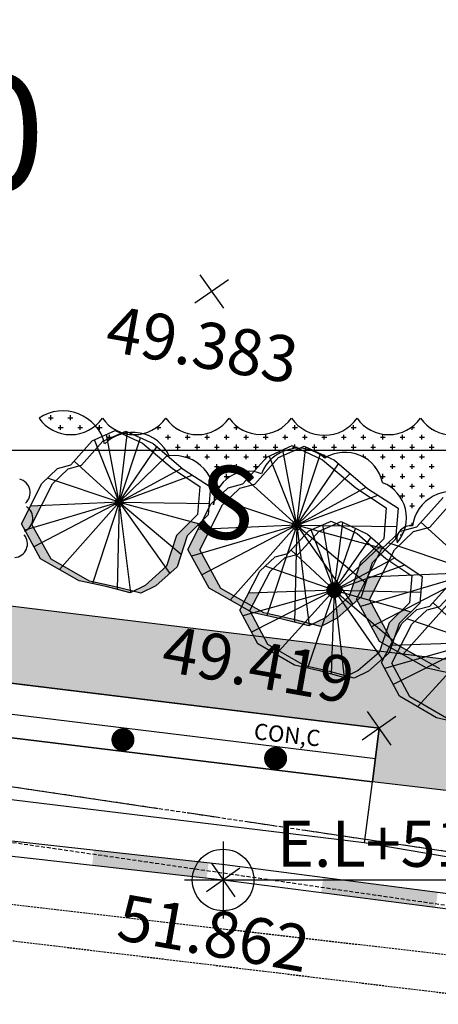
# Model space of a CAD drawing. Units: millimetres. Extents: x 9985990 to 10238290, y -1007580 to -813687.
# Drawn here: x 10161405 to 10166849, y -970817 to -958021 of the extents above; entities that cross this region are included whole.
import ezdxf
from ezdxf.enums import TextEntityAlignment as Align

# ---------------------------------------------------------------- set-up
doc = ezdxf.new("R2010")
doc.units = ezdxf.units.MM
doc.header["$LTSCALE"] = 100
doc.header["$MEASUREMENT"] = 0
for name, pattern in [('DASHED', [0.75, 0.5, -0.25]), ('HIDDEN', [0.375, 0.25, -0.125]), ('PHANTOM2', [31.75, 15.875, -3.175, 3.175, -3.175, 3.175, -3.175])]:
    doc.linetypes.add(name, pattern=pattern)
doc.layers.get('0').update_dxf_attribs({"linetype": 'CONTINUOUS'})
for name, color, linetype in [('4121', 7, 'CONTINUOUS'), ('7224', 7, 'CONTINUOUS'), ('HAN-D', 131, 'CONTINUOUS'), ('HAN-H', 8, 'CONTINUOUS'), ('HYUN', 7, 'CONTINUOUS'), ('OUTLINE', 53, 'CONTINUOUS'), ('TEXT', 8, 'CONTINUOUS'), ('구역선', 6, 'CONTINUOUS'), ('레벨', 6, 'CONTINUOUS'), ('울타리', 7, 'CONTINUOUS'), ('입면', 251, 'CONTINUOUS'), ('조경', 80, 'CONTINUOUS')]:
    doc.layers.add(name, color=color, linetype=linetype)
for name, color, linetype, plot in [('GSUN', 40, 'DASHED', False), ('height', 4, 'CONTINUOUS', False), ('S-LINE', 44, 'HIDDEN', False), ('SYMBOL', 4, 'CONTINUOUS', False), ('WOLINE', 3, 'HIDDEN', False), ('수정체크', 241, 'CONTINUOUS', False)]:
    doc.layers.add(name, color=color, linetype=linetype, plot=plot)
doc.styles.get("Standard").update_dxf_attribs({"font": 'SYMBOL'})
doc.styles.add('견고딕', font='txt')
doc.styles.add('울릉M', font='txt')
doc.styles.add('울릉도M', font='txt')
doc.styles.add('윤고딕120', font='H2HDRM.TTF', dxfattribs={"width": 0.9})
doc.dimstyles.new('ISO-25', dxfattribs={"dimtxt": 2.5, "dimasz": 2.5, "dimexe": 1.25, "dimexo": 0.625, "dimtad": 1, "dimdsep": 46, "dimtxsty": 'Standard', "dimcen": 2.5, "dimadec": 0, "dimazin": 0, "dimtfac": 1, "dimtmove": 0, "dimatfit": 3, "dimfxl": 0, "dimarcsym": 0})

# ---------------------------------------------------------------- blocks, each defined once
blk = doc.blocks.new('333')
at = {"layer": 'SYMBOL'}
for points in [[(-0.125, 0.125), (0.125, -0.125)], [(0.125, 0.125), (-0.125, -0.125)]]:
    blk.add_lwpolyline(points, dxfattribs=at)
blk = doc.blocks.new('OB0.3')
at = {"layer": '7224', "color": 251, "const_width": 0.15}
blk.add_lwpolyline([(-0.075, 0, 1), (0.075, 0, 1)], format="xyb", close=True, dxfattribs=at)
blk = doc.blocks.new('Z1')
at = {"layer": 'HAN-D'}
h = blk.add_hatch(color=252, dxfattribs=at)
h.paths.add_polyline_path([(264.5, -85.9), (258.3, -139), (301.4, -162.2), (311.2, -78.2), (353.1, -14), (313.1, -11.5)])
h.paths.add_polyline_path([(247.9, -229), (243.6, -234.8), (267.8, -257.5), (294.6, -221.3), (301.4, -162.2), (258.3, -139)])
h.paths.add_polyline_path([(171.5, -332.1), (125.3, -367.9), (159.7, -369.7), (218.2, -324.4), (267.8, -257.5), (243.6, -234.8)])
h.paths.add_polyline_path([(113, -377.4), (113.8, -376.8), (110.6, -367.2), (50.6, -364.1), (52.4, -374.3)])
h.paths.add_polyline_path([(2, -371.7), (52.4, -374.3), (50.6, -364.1), (48.7, -364), (-59.8, -362.5), (-60.8, -370.8)])
h.paths.add_polyline_path([(-206.6, -319.7), (-217.8, -338.9), (-121.8, -370), (-60.8, -370.8), (-59.8, -362.5), (-75.1, -362.2)])
h.paths.add_polyline_path([(-217.8, -338.9), (-206.6, -319.7), (-263.4, -301.3), (-318.2, -236.5), (-349.7, -262.1), (-310.1, -309)])
h.paths.add_polyline_path([(-349.7, -262.1), (-318.2, -236.5), (-367.8, -177.8), (-404.6, -197.3)])
h.paths.add_polyline_path([(-367.8, -177.8), (-377.6, -166.3), (-353.1, -76), (-401, -88), (-424.3, -174), (-404.6, -197.3)])
at = {"color": 252}
for q in [(-43.4, 323.6), (-132, 293.1), (19.6, 308.7), (99, 283.9), (-179.6, 259), (152, 254.6), (226.8, 213.5), (278.5, 192.3), (-249.9, 147.7), (-351.8, 49.6), (377.6, 83.8), (-404.6, -197.3), (-401, -88), (-349.7, -262.1), (-217.8, -338.9), (-60.8, -370.8), (113.8, -376.8), (52.4, -374.3), (267.8, -257.5), (301.4, -162.2), (353.1, -14)]:
    blk.add_line((-16, 8.6), q, dxfattribs=at)
for points in [[(-214.3, 136.3), (-142.1, 260.1), (-51, 325.4), (79.7, 294.5), (232.7, 210.2), (368.5, 156.9), (384, 33.2), (311.2, -78.2), (294.6, -221.3), (218.2, -324.4), (159.7, -369.7), (48.7, -364), (-75.1, -362.2), (-263.4, -301.3), (-377.6, -166.3), (-324.3, 29.7), (-269.3, 108.8)], [(-261, 128.6), (-188.8, 252.4), (-97.7, 317.7), (33, 286.8), (186, 202.5), (321.8, 149.2), (337.3, 25.5), (264.5, -85.9), (247.9, -229), (171.5, -332.1), (113, -377.4), (2, -371.7), (-121.8, -370), (-310.1, -309), (-424.3, -174), (-371, 22), (-316, 101.1)]]:
    blk.add_lwpolyline(points, close=True, dxfattribs=at)
at = {"color": 252, "const_width": 36.3}
blk.add_lwpolyline([(-34.1, 8.6, 1), (2.2, 8.6, 1)], format="xyb", close=True, dxfattribs=at)
blk = doc.blocks.new('A$C38B401B8')
at = {"layer": 'HAN-H', "ltscale": 0.1}
h = blk.add_hatch(dxfattribs=at)
h.set_pattern_fill('HONEY', color=256, scale=100, style=0)
h.set_pattern_definition([(0, (-10123525.37, 885842.45), (476.25, 274.963), [317.5, -635]), (120, (-10123525.37, 885842.45), (-476.249943, 274.9630986), [317.5, -635]), (60, (-10123525.37, 885842.45), (5.7e-05, 549.9260986), [-635, 317.5])])
h.paths.add_polyline_path([(57833, -46341), (57880, -45342), (97109, -50137), (96928, -51820), (95935, -51704), (96019, -51009)])
at = {"layer": '조경'}
h = blk.add_hatch(color=8, dxfattribs=at)
h.paths.add_polyline_path([(93387, -48505), (93339, -48653), (93448, -48745), (93525, -48510), (93683, -48351), (93570, -48321)])
h.paths.add_polyline_path([(93256, -48904), (93241, -48918), (93297, -48997), (93394, -48909), (93448, -48745), (93339, -48653)])
h.paths.add_polyline_path([(92978, -49154), (92825, -49229), (92922, -49255), (93116, -49159), (93297, -48997), (93241, -48918)])
h.paths.add_polyline_path([(92784, -49249), (92787, -49248), (92784, -49219), (92614, -49175), (92613, -49205)])
h.paths.add_polyline_path([(92471, -49168), (92613, -49205), (92614, -49175), (92609, -49173), (92300, -49106), (92292, -49129)])
h.paths.add_polyline_path([(91905, -48898), (91862, -48946), (92118, -49091), (92292, -49129), (92300, -49106), (92256, -49096)])
h.paths.add_polyline_path([(91862, -48946), (91905, -48898), (91754, -48812), (91635, -48595), (91530, -48650), (91616, -48807)])
h.paths.add_polyline_path([(91530, -48650), (91635, -48595), (91527, -48398), (91411, -48433)])
h.paths.add_polyline_path([(91527, -48398), (91506, -48360), (91629, -48116), (91485, -48123), (91368, -48354), (91411, -48433)])
h = blk.add_hatch(color=8, dxfattribs=at)
h.paths.add_polyline_path([(95778, -48852), (95724, -49017), (95846, -49118), (95931, -48858), (96106, -48681), (95981, -48648)])
h.paths.add_polyline_path([(95632, -49295), (95615, -49311), (95677, -49399), (95786, -49301), (95846, -49118), (95724, -49017)])
h.paths.add_polyline_path([(95323, -49573), (95153, -49657), (95261, -49685), (95476, -49579), (95677, -49399), (95615, -49311)])
h.paths.add_polyline_path([(95108, -49679), (95111, -49678), (95107, -49645), (94919, -49596), (94918, -49630)])
h.paths.add_polyline_path([(94760, -49589), (94918, -49630), (94919, -49596), (94913, -49595), (94569, -49520), (94561, -49545)])
h.paths.add_polyline_path([(94131, -49288), (94083, -49342), (94368, -49503), (94561, -49545), (94569, -49520), (94521, -49509)])
h.paths.add_polyline_path([(94083, -49342), (94131, -49288), (93963, -49193), (93831, -48952), (93714, -49013), (93809, -49187)])
h.paths.add_polyline_path([(93714, -49013), (93831, -48952), (93711, -48734), (93582, -48772)])
h.paths.add_polyline_path([(93711, -48734), (93688, -48690), (93824, -48420), (93664, -48427), (93534, -48685), (93582, -48772)])
h = blk.add_hatch(color=8, dxfattribs=at)
h.paths.add_polyline_path([(98192, -49513), (98133, -49694), (98267, -49806), (98361, -49520), (98553, -49325), (98415, -49288)])
h.paths.add_polyline_path([(98032, -50001), (98013, -50018), (98081, -50114), (98201, -50007), (98267, -49806), (98133, -49694)])
h.paths.add_polyline_path([(97692, -50306), (97505, -50398), (97624, -50429), (97860, -50313), (98081, -50114), (98013, -50018)])
h.paths.add_polyline_path([(97455, -50423), (97459, -50421), (97454, -50385), (97247, -50332), (97246, -50369)])
h.paths.add_polyline_path([(97072, -50324), (97246, -50369), (97247, -50332), (97240, -50330), (96863, -50247), (96853, -50276)])
h.paths.add_polyline_path([(96380, -49993), (96328, -50052), (96641, -50229), (96853, -50276), (96863, -50247), (96809, -50236)])
h.paths.add_polyline_path([(96328, -50052), (96380, -49993), (96195, -49888), (96050, -49623), (95922, -49690), (96027, -49882)])
h.paths.add_polyline_path([(95922, -49690), (96050, -49623), (95919, -49383), (95776, -49425)])
h.paths.add_polyline_path([(95919, -49383), (95893, -49335), (96043, -49038), (95867, -49046), (95724, -49329), (95776, -49425)])
at = {"layer": 'HAN-H', "ltscale": 0.1}
blk.add_lwpolyline([(57833, -46341), (57880, -45342), (97109, -50137), (96928, -51820), (95935, -51704), (96019, -51009), (57833, -46341)], dxfattribs=at)
at = {"layer": '조경', "color": 8, "ltscale": 0.1}
for p, q in [((91751, -47004), (91751, -46941)), ((92005, -47004), (92005, -46941)), ((91598, -46979), (91598, -46979)), ((91720, -46973), (91783, -46973)), ((91878, -47131), (91878, -47068)), ((91974, -46973), (92037, -46973)), ((92132, -47131), (92132, -47068)), ((92386, -47131), (92386, -47068)), ((93148, -47131), (93148, -47083)), ((94164, -47131), (94164, -47079)), ((94926, -47131), (94926, -47068)), ((95688, -47131), (95688, -47068)), ((96450, -47131), (96450, -47090)), ((91847, -47100), (91910, -47100)), ((92101, -47100), (92164, -47100)), ((92355, -47100), (92418, -47100)), ((92513, -47258), (92513, -47195)), ((93021, -47206), (93021, -47195)), ((93127, -47100), (93180, -47100)), ((93275, -47258), (93275, -47195)), ((93402, -47131), (93402, -47123)), ((93529, -47258), (93529, -47195)), ((93783, -47258), (93783, -47195)), ((93910, -47131), (93910, -47125)), ((94037, -47258), (94037, -47195)), ((94133, -47100), (94191, -47100)), ((94291, -47258), (94291, -47195)), ((94545, -47258), (94545, -47195)), ((94799, -47258), (94799, -47195)), ((94895, -47100), (94958, -47100)), ((95053, -47258), (95053, -47195)), ((95307, -47258), (95307, -47201)), ((95561, -47258), (95561, -47195)), ((95657, -47100), (95720, -47100)), ((95815, -47258), (95815, -47195)), ((96069, -47258), (96069, -47195)), ((96323, -47258), (96323, -47195)), ((96437, -47100), (96482, -47100)), ((96577, -47258), (96577, -47195)), ((96673, -47100), (96676, -47100)), ((96704, -47131), (96704, -47119)), ((92482, -47227), (92545, -47227)), ((93244, -47227), (93307, -47227)), ((93402, -47385), (93402, -47322)), ((93498, -47227), (93561, -47227)), ((93656, -47385), (93656, -47322)), ((93752, -47227), (93815, -47227)), ((93910, -47385), (93910, -47322)), ((94006, -47227), (94069, -47227)), ((94164, -47385), (94164, -47322)), ((94260, -47227), (94323, -47227)), ((94418, -47385), (94418, -47322)), ((94514, -47227), (94577, -47227)), ((94672, -47385), (94672, -47322)), ((94768, -47227), (94831, -47227)), ((94926, -47373), (94926, -47322)), ((95022, -47227), (95085, -47227)), ((95180, -47385), (95180, -47322)), ((95276, -47227), (95339, -47227)), ((95434, -47385), (95434, -47322)), ((95530, -47227), (95593, -47227)), ((95688, -47385), (95688, -47322)), ((95784, -47227), (95847, -47227)), ((95942, -47385), (95942, -47322)), ((96038, -47227), (96101, -47227)), ((96196, -47385), (96196, -47322)), ((96292, -47227), (96355, -47227)), ((96450, -47385), (96450, -47322)), ((96546, -47227), (96609, -47227)), ((96704, -47385), (96704, -47322)), ((93371, -47354), (93434, -47354)), ((93529, -47495), (93529, -47449)), ((93625, -47354), (93688, -47354)), ((93783, -47512), (93783, -47449)), ((93879, -47354), (93942, -47354)), ((94037, -47512), (94037, -47449)), ((94133, -47354), (94196, -47354)), ((94291, -47512), (94291, -47449)), ((94387, -47354), (94450, -47354)), ((94545, -47512), (94545, -47449)), ((94641, -47354), (94704, -47354)), ((94895, -47354), (94958, -47354)), ((95149, -47354), (95212, -47354)), ((95307, -47493), (95307, -47449)), ((95403, -47354), (95466, -47354)), ((95657, -47354), (95720, -47354)), ((95815, -47483), (95815, -47449)), ((95911, -47354), (95974, -47354)), ((96069, -47512), (96069, -47449)), ((96165, -47354), (96228, -47354)), ((96323, -47512), (96323, -47449)), ((96419, -47354), (96482, -47354)), ((96577, -47512), (96577, -47449)), ((96673, -47354), (96736, -47354)), ((93498, -47481), (93561, -47481)), ((93752, -47481), (93815, -47481)), ((93910, -47639), (93910, -47576)), ((94006, -47481), (94069, -47481)), ((94164, -47639), (94164, -47576)), ((94260, -47481), (94323, -47481)), ((94418, -47639), (94418, -47576)), ((94514, -47481), (94577, -47481)), ((95292, -47481), (95339, -47481)), ((95811, -47481), (95847, -47481)), ((95942, -47581), (95942, -47576)), ((96038, -47481), (96101, -47481)), ((96196, -47639), (96196, -47576)), ((96292, -47481), (96355, -47481)), ((96450, -47639), (96450, -47576)), ((96546, -47481), (96609, -47481)), ((96704, -47639), (96704, -47576)), ((93879, -47608), (93942, -47608)), ((94037, -47766), (94037, -47703)), ((94133, -47608), (94196, -47608)), ((94387, -47608), (94450, -47608)), ((95966, -47608), (95974, -47608)), ((96069, -47766), (96069, -47703)), ((96165, -47608), (96228, -47608)), ((96323, -47766), (96323, -47703)), ((96419, -47608), (96482, -47608)), ((96577, -47766), (96577, -47703)), ((96673, -47608), (96736, -47608)), ((93814, -47735), (93815, -47735)), ((93910, -47893), (93910, -47830)), ((94006, -47735), (94069, -47735)), ((96040, -47735), (96101, -47735)), ((96196, -47893), (96196, -47830)), ((96292, -47735), (96355, -47735)), ((96450, -47893), (96450, -47830)), ((96546, -47735), (96609, -47735)), ((96704, -47893), (96704, -47830)), ((93879, -47862), (93942, -47862)), ((96165, -47862), (96228, -47862)), ((96323, -48020), (96323, -47957)), ((96419, -47862), (96482, -47862)), ((96577, -48020), (96577, -47957)), ((96673, -47862), (96736, -47862)), ((96292, -47989), (96355, -47989)), ((96450, -48147), (96450, -48084)), ((96546, -47989), (96609, -47989)), ((96419, -48116), (96482, -48116)), ((96419, -48370), (96457, -48370)), ((96450, -48379), (96450, -48338)), ((96292, -48497), (96322, -48497)), ((96323, -48494), (96323, -48465))]:
    blk.add_line(p, q, dxfattribs=at)
at = {"layer": '조경', "color": 8}
for p, q in [((92290, -47274), (92588, -47140)), ((92428, -47279), (92726, -47146)), ((92641, -48071), (92476, -47191)), ((92588, -47140), (92944, -47305)), ((92641, -48071), (92747, -47155)), ((92726, -47146), (93082, -47310)), ((92011, -47585), (92290, -47274)), ((92149, -47591), (92428, -47279)), ((92641, -48071), (92320, -47260)), ((92641, -48071), (92918, -47235)), ((92944, -47305), (93332, -47635)), ((93082, -47310), (93470, -47640)), ((94559, -47484), (94890, -47336)), ((94712, -47490), (95044, -47342)), ((94890, -47336), (95285, -47519)), ((95044, -47342), (95438, -47525)), ((92641, -48071), (93131, -47352)), ((92641, -48071), (93265, -47466)), ((94949, -48370), (94592, -47469)), ((94949, -48370), (94766, -47392)), ((94949, -48370), (95067, -47352)), ((94949, -48370), (95257, -47441)), ((91838, -47632), (92011, -47585)), ((91976, -47637), (92149, -47591)), ((92641, -48071), (92054, -47537)), ((94249, -47830), (94559, -47484)), ((94402, -47836), (94712, -47490)), ((94949, -48370), (95493, -47571)), ((95285, -47519), (95716, -47886)), ((95438, -47525), (95869, -47891)), ((91635, -47826), (91838, -47632)), ((91773, -47831), (91976, -47637)), ((92641, -48071), (93455, -47628)), ((92641, -48071), (93590, -47719)), ((93332, -47635), (93688, -47867)), ((93470, -47640), (93826, -47872)), ((94949, -48370), (95642, -47698)), ((91368, -48354), (91635, -47826)), ((91506, -48360), (91773, -47831)), ((92641, -48071), (91706, -47758)), ((94057, -47882), (94249, -47830)), ((94210, -47888), (94402, -47836)), ((94949, -48370), (94297, -47777)), ((93688, -47867), (93660, -48229)), ((93826, -47872), (93798, -48235)), ((93831, -48097), (94057, -47882)), ((93984, -48103), (94210, -47888)), ((94949, -48370), (95853, -47877)), ((94949, -48370), (96003, -47978)), ((95716, -47886), (96113, -48143)), ((95869, -47891), (96266, -48149)), ((92641, -48071), (91411, -48433)), ((92641, -48071), (91485, -48123)), ((92641, -48071), (91530, -48650)), ((92641, -48071), (91862, -48946)), ((92641, -48071), (92292, -49129)), ((92641, -48071), (92613, -49205)), ((92641, -48071), (93810, -48086)), ((92641, -48071), (92787, -49248)), ((92641, -48071), (93297, -48997)), ((92641, -48071), (93448, -48745)), ((92641, -48071), (93683, -48351)), ((93534, -48685), (93831, -48097)), ((93688, -48690), (93984, -48103)), ((94949, -48370), (93910, -48022)), ((96510, -48389), (96851, -48008)), ((96679, -48395), (97019, -48015)), ((93660, -48229), (93387, -48505)), ((93798, -48235), (93525, -48510)), ((96113, -48143), (96081, -48546)), ((96266, -48149), (96235, -48552)), ((91616, -48807), (91368, -48354)), ((91754, -48812), (91506, -48360)), ((97280, -48983), (96563, -48330)), ((94949, -48370), (93582, -48772)), ((94949, -48370), (93664, -48427)), ((94949, -48370), (93714, -49013)), ((94949, -48370), (94083, -49342)), ((94949, -48370), (94561, -49545)), ((94949, -48370), (94918, -49630)), ((94949, -48370), (96247, -48387)), ((94949, -48370), (95111, -49678)), ((94949, -48370), (95677, -49399)), ((94949, -48370), (95846, -49118)), ((94949, -48370), (96106, -48681)), ((96050, -48683), (96299, -48446)), ((96219, -48689), (96467, -48452)), ((96299, -48446), (96510, -48389)), ((96467, -48452), (96679, -48395)), ((93387, -48505), (93256, -48904)), ((93525, -48510), (93394, -48909)), ((96081, -48546), (95778, -48852)), ((96235, -48552), (95931, -48858)), ((97280, -48983), (96137, -48600)), ((93809, -49187), (93534, -48685)), ((93963, -49193), (93688, -48690)), ((95724, -49329), (96050, -48683)), ((95893, -49335), (96219, -48689)), ((92118, -49091), (91616, -48807)), ((92256, -49096), (91754, -48812)), ((95778, -48852), (95632, -49295)), ((95931, -48858), (95786, -49301)), ((93256, -48904), (92978, -49154)), ((93394, -48909), (93116, -49159)), ((97280, -48983), (95776, -49425)), ((97280, -48983), (95867, -49046)), ((97280, -48983), (95922, -49690)), ((97280, -48983), (96328, -50052)), ((92471, -49168), (92118, -49091)), ((92609, -49173), (92256, -49096)), ((92784, -49249), (92471, -49168)), ((92922, -49255), (92609, -49173)), ((92978, -49154), (92784, -49249)), ((93116, -49159), (92922, -49255)), ((94368, -49503), (93809, -49187)), ((94521, -49509), (93963, -49193)), ((95632, -49295), (95323, -49573)), ((95786, -49301), (95476, -49579)), ((96027, -49882), (95724, -49329)), ((96195, -49888), (95893, -49335)), ((94760, -49589), (94368, -49503)), ((94913, -49595), (94521, -49509)), ((95108, -49679), (94760, -49589)), ((95261, -49685), (94913, -49595)), ((95323, -49573), (95108, -49679)), ((95476, -49579), (95261, -49685)), ((96641, -50229), (96027, -49882)), ((96809, -50236), (96195, -49888)), ((97072, -50324), (96641, -50229))]:
    blk.add_line(p, q, dxfattribs=at)
at = {"layer": '조경', "color": 8, "ltscale": 0.1}
for centre, radius, start, end in [((91908, -47443), 559, 13.7132, 123.7132), ((92010, -46690), 503, 215, 325), ((92834, -46690), 503, 215, 325), ((93658, -46690), 503, 215, 325), ((94475, -46695), 494, 215, 325), ((95307, -46680), 521, 215, 325), ((96145, -46690), 503, 215, 325), ((96976, -46685), 512, 215, 325), ((92815, -47684), 521, 24.2669, 134.2669), ((93356, -47990), 525, 347.2894, 97.2894), ((94973, -47888), 518, 48.7922, 158.7922), ((95578, -47921), 498, 12.0791, 122.0791), ((94321, -48121), 453, 68.0562, 178.0562), ((95886, -48273), 490, 318.5431, 68.5431), ((96961, -48443), 509, 62.8842, 172.8842), ((96431, -48559), 181, 81.9594, 191.9594)]:
    blk.add_arc(centre, radius, start, end, dxfattribs=at)
at = {"layer": '조경', "color": 8}
for centre, radius, start, end in [((91302, -47947), 181, 311.0362, 75.6259), ((92641, -48071), 52.9, 168.446, 348.446), ((92641, -48071), 52.9, 348.446, 168.446), ((91337, -48281), 181, 293.0362, 57.6259), ((94949, -48370), 58.8, 168.446, 348.446), ((94949, -48370), 58.8, 348.446, 168.446), ((91266, -48610), 181, 275.0362, 39.6259)]:
    blk.add_arc(centre, radius, start, end, dxfattribs=at)
at = {"layer": 'HAN-D', "color": 252, "xscale": 2.807999999678183, "yscale": 2.807999999960884, "zscale": 2.808, "rotation": 347.8338166667964}
for p in [(95475, -49247), (97319, -49929)]:
    blk.add_blockref('Z1', p, dxfattribs=at)

msp = doc.modelspace()

# ---------------------------------------------------------------- hatches: boundary and pattern name
at = {"layer": '입면'}
h = msp.add_hatch(dxfattribs=at)
h.set_pattern_fill('AR-HBONE', color=251, scale=50, style=0)
h.paths.add_polyline_path([(10171300, -950721), (10137959, -950721), (10137959, -951621), (10140059, -951621), (10140059, -954321), (10137959, -954321), (10137959, -961421), (10142000, -961421), (10142000, -952721), (10168300, -952721), (10168300, -958121, 0.414214), (10169300, -959121), (10172014, -959121, 0.414214), (10174014, -957121), (10171306, -957121)])

# ---------------------------------------------------------------- linework, layer by layer
at = {"layer": '4121', "color": 251}
for points in [[(10163838, -969178), (10163861, -968980), (10162348, -969013), (10162370, -968814)], [(10166814, -969561), (10166840, -969363), (10165326, -969368), (10165352, -969169)]]:
    msp.add_solid(points, dxfattribs=at)
at = {"layer": 'GSUN'}
for points in [[(10143719, -885264), (10156497, -882963), (10159454, -882390), (10159616, -882370), (10161337, -887092), (10162143, -887714), (10162617, -888325), (10165395, -896088), (10166589, -900345), (10167977, -905387), (10170320, -917837), (10171046, -934076), (10174102, -960071), (10174831, -966845), (10175243, -970735), (10128388, -963947)], [(10116585, -964292), (10125150, -963143), (10131171, -963511), (10170638, -969375), (10174831, -966845)]]:
    msp.add_lwpolyline(points, dxfattribs=at)
at = {"layer": 'HYUN'}
for points in [[(10166078, -967231), (10145893, -964770), (10127892, -962562), (10117095, -962642), (10110986, -963006)], [(10102932, -963733), (10111029, -963705), (10117119, -963342), (10127851, -963262), (10145808, -965465), (10165993, -967926)], [(10175245, -969822), (10174772, -970232), (10165885, -968718), (10126874, -963968), (10108653, -965550), (10103579, -966376), (10076022, -971918)], [(10166078, -967231), (10165885, -968718)], [(10166078, -967231), (10165993, -967926)]]:
    msp.add_lwpolyline(points, dxfattribs=at)
at = {"layer": 'OUTLINE'}
msp.add_line((10168300, -963621), (10142000, -963621), dxfattribs=at)
at = {"layer": 'S-LINE'}
msp.add_lwpolyline([(10076946, -975180), (10079538, -972510), (10102115, -968572), (10126239, -965474), (10176474, -971269), (10177233, -975397)], dxfattribs=at)
at = {"layer": '구역선', "color": 253, "linetype": 'PHANTOM2', "ltscale": 1.2}
msp.add_line((10131171, -963511), (10170638, -969375), dxfattribs=at)
at = {"layer": '레벨'}
for p, q in [((10164050, -968702), (10164050, -969702)), ((10169213, -969202), (10163550, -969202))]:
    msp.add_line(p, q, dxfattribs=at)
msp.add_circle((10164050, -969202), 400, dxfattribs=at)
at = {"layer": '울타리'}
for p, q in [((10164050, -969202), (10126848, -965072)), ((10174977, -970622), (10164050, -969202))]:
    msp.add_line(p, q, dxfattribs=at)
for points in [[(10166030, -967628), (10145844, -965167), (10127869, -962962), (10117109, -963042), (10111010, -963405)], [(10174679, -963221), (10175560, -969323), (10174876, -970407), (10164073, -969003), (10126853, -964871), (10108567, -966036), (10103717, -966673), (10076133, -972093)], [(10165993, -967926), (10145808, -965465), (10127851, -963262), (10117119, -963342), (10111028, -963705)]]:
    msp.add_lwpolyline(points, dxfattribs=at)

# ---------------------------------------------------------------- block references
at = {"layer": '7224', "color": 251, "xscale": 999.9999999991837, "yscale": 1000, "zscale": 999.9999999999891, "rotation": 173.0499598078118}
for p in [(10162748, -967379), (10164733, -967621)]:
    msp.add_blockref('OB0.3', p, dxfattribs=at)
at = {"layer": 'SYMBOL', "xscale": 1499.999999999523, "yscale": 1499.999999999884, "zscale": 1499.999999999984, "rotation": 350.0102639456699}
for p in [(10163902, -961553), (10166078, -967231), (10164050, -969202)]:
    msp.add_blockref('333', p, dxfattribs=at)
at = {"layer": '조경'}
msp.add_blockref('A$C38B401B8', (10070059, -916221), dxfattribs=at)

# ---------------------------------------------------------------- texts
at = {"layer": 'height', "style": '견고딕'}
for s, p in [('49.383', (10163833, -961947)), ('49.419', (10164563, -966106)), ('51.862', (10163980, -969596))]:
    msp.add_text(s, height=600, rotation=350.0103, dxfattribs=at).set_placement(p, align=Align.TOP_CENTER)
at = {"layer": 'TEXT', "color": 1, "style": '울릉M'}
msp.add_text('S', height=954, rotation=350.0103, dxfattribs=at).set_placement((10163630, -964695))
at = {"layer": 'TEXT', "color": 7, "style": '울릉M'}
msp.add_text('CON,C', height=210.4, rotation=353.6237, dxfattribs=at).set_placement((10164442, -967371))
at = {"layer": '레벨', "style": '울릉도M'}
msp.add_text('E.L+51.86', height=600, dxfattribs=at).set_placement((10164750, -968730), align=Align.MIDDLE_LEFT)
at = {"layer": '수정체크', "style": '윤고딕120'}
msp.add_text('4000X8000X4200', height=1500, dxfattribs=at).set_placement((10145759, -960240))

# ---------------------------------------------------------------- leaders
at = {"layer": 'WOLINE'}
msp.add_leader([(10174146, -971547), (10127585, -965918)], dimstyle='ISO-25', override={"dimasz": 1, "dimgap": 0.625, "dimtad": 0, "dimadec": 8}, dxfattribs=at)

doc.saveas('drawing.dxf')
